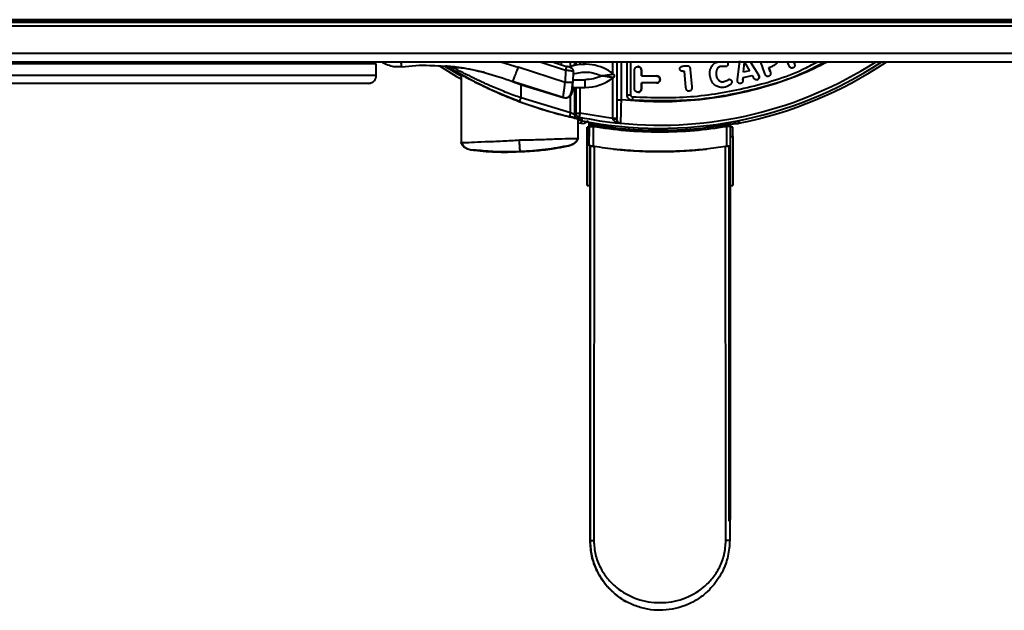
# Model space of a CAD drawing. Units: millimetres. Extents: x 143 to 1557, y 137 to 1301.
# Drawn here: x 526 to 653, y 174 to 250 of the extents above; entities that cross this region are included whole.
import ezdxf

# ---------------------------------------------------------------- set-up
doc = ezdxf.new("R2010")
doc.units = ezdxf.units.MM

msp = doc.modelspace()

# ---------------------------------------------------------------- linework, layer by layer
at = {"linetype": 'Continuous', "lineweight": 40}
for p, q in [((815.06, 249.24), (221.4, 249.24)), ((812.93, 250.09), (223.33, 250.09)), ((812.93, 249.74), (223.33, 249.74)), ((811.65, 249.84), (248.3, 249.84)), ((815.06, 245.74), (221.4, 245.74)), ((814.63, 244.64), (221.83, 244.64)), ((571.7, 242.89), (571.7, 244.39)), ((574.56, 244), (574.56, 244)), ((587.9, 244.64), (590, 243.96)), ((596.06, 242.01), (590, 243.96)), ((592.98, 244.64), (596.09, 243.58)), ((594.55, 244.64), (596.22, 244.07)), ((595.61, 244.39), (595.61, 244.64)), ((596.32, 244.05), (596.22, 244.06)), ((596.77, 244.04), (596.77, 244.64)), ((597.27, 244.64), (597.27, 244.16)), ((597.47, 244.2), (597.47, 244.64)), ((597.97, 244.64), (597.97, 244.32)), ((598.59, 244.36), (598.59, 244.36)), ((602.23, 243.12), (602.23, 244.64)), ((602.73, 244.64), (602.73, 237.35)), ((602.77, 239.76), (602.77, 244.64)), ((603.27, 244.64), (603.27, 239.76)), ((604.05, 240.42), (604.05, 244.64)), ((604.5, 244.64), (604.5, 240.42)), ((611.35, 244.13), (611.72, 244.16)), ((612.06, 244.07), (612.06, 244.07)), ((616.51, 244.07), (616.14, 244.06)), ((616.33, 244.08), (616.33, 244.08)), ((618.28, 242.36), (618.59, 244.8)), ((619.08, 243.34), (619.2, 244.61)), ((619.08, 243.34), (619.2, 244.61)), ((619.2, 244.61), (619.2, 244.61)), ((619.2, 244.61), (619.84, 243.52)), ((619.96, 244.64), (621, 243)), ((619.96, 244.64), (621, 243)), ((621.8, 243.18), (621.29, 244.64)), ((622.1, 244.59), (622.08, 244.64)), ((622.1, 244.59), (622.08, 244.64)), ((622.25, 244.64), (622.1, 244.59)), ((622.1, 244.59), (622.1, 244.59)), ((622.32, 243.95), (622.79, 244.11)), ((622.32, 243.95), (622.5, 243.42)), ((622.5, 243.42), (622.32, 243.95)), ((622.32, 243.95), (622.32, 243.95)), ((622.79, 244.11), (622.79, 244.11)), ((624.91, 244.24), (624.7, 244.75)), ((625.6, 244.52), (625.55, 244.64)), ((625.6, 244.52), (625.6, 244.52)), ((582.63, 243.02), (582.63, 234.28)), ((596.09, 243.58), (596.06, 242.01)), ((597.09, 243.45), (597.02, 243.46)), ((597.09, 243.45), (597.06, 242.01)), ((597.07, 243.45), (597.07, 243.59)), ((602.23, 237.35), (602.23, 242.59)), ((605, 241.19), (605, 243.59)), ((605.9, 243.59), (605.9, 242.84)), ((605.9, 243.59), (605.9, 243.59)), ((605.9, 242.84), (605.9, 243.59)), ((605.9, 242.84), (607.85, 242.84)), ((605.9, 242.84), (605.9, 242.84)), ((607.85, 242.84), (607.85, 242.84)), ((611.39, 243.44), (611.45, 243.45)), ((611.39, 243.44), (611.39, 243.44)), ((611.64, 241.37), (611.45, 243.45)), ((611.45, 243.45), (611.45, 243.45)), ((612.19, 243.67), (612.38, 241.44)), ((612.19, 243.67), (612.38, 241.44)), ((612.19, 243.67), (612.19, 243.67)), ((615.55, 242.92), (615.55, 242.92)), ((615.62, 243.68), (615.62, 243.68)), ((619.03, 242.63), (618.99, 242.28)), ((618.99, 242.28), (619.03, 242.63)), ((619.03, 242.63), (620.2, 242.9)), ((619.03, 242.63), (619.03, 242.63)), ((619.84, 243.52), (619.08, 243.34)), ((619.08, 243.34), (619.08, 243.34)), ((620.36, 242.63), (620.2, 242.9)), ((620.2, 242.9), (620.2, 242.9)), ((621, 243), (621.1, 242.78)), ((621, 243), (621, 243)), ((621.1, 242.78), (621, 243)), ((621.1, 242.78), (621.1, 242.78)), ((622.32, 242.8), (622.32, 242.8)), ((622.5, 243.42), (622.5, 243.42)), ((563.68, 241.89), (563.68, 241.88)), ((595.81, 240.05), (589.26, 242.13)), ((589.26, 242.13), (589.26, 242.13)), ((589.26, 242.13), (590.43, 241.69)), ((590.38, 240.01), (590.38, 241.68)), ((590.43, 241.69), (595.81, 240.05)), ((597.05, 241.36), (598.6, 241.36)), ((597.07, 242.36), (598.6, 242.36)), ((597.27, 241.36), (597.27, 237.88)), ((597.47, 238.04), (597.47, 241.36)), ((597.97, 241.36), (597.97, 238.04)), ((607.85, 241.94), (605.9, 241.94)), ((605.9, 241.94), (605.9, 241.19)), ((605.9, 241.19), (605.9, 241.94)), ((605.9, 241.94), (605.9, 241.94)), ((612.38, 241.44), (612.38, 241.22)), ((612.38, 241.44), (612.38, 241.44)), ((615.9, 242.25), (615.9, 242.25)), ((616.54, 242.11), (616.92, 242.27)), ((616.65, 241.39), (616.65, 241.39)), ((617.33, 241.7), (617.33, 241.7)), ((617.42, 242.35), (617.42, 242.35)), ((617.55, 242.14), (617.55, 242.14)), ((618.29, 242.15), (618.28, 242.36)), ((618.99, 242.28), (618.99, 242.28)), ((620.82, 242.36), (620.82, 242.36)), ((621.05, 242.51), (621.05, 242.51)), ((596.77, 238.1), (590.38, 240.01)), ((595.81, 240.05), (595.81, 240.05)), ((596.05, 240.02), (596.05, 240.02)), ((596.77, 238.1), (596.77, 240.33)), ((604.05, 240.42), (604.5, 240.42)), ((605.9, 241.19), (605.9, 241.19)), ((597.47, 238.04), (597.27, 237.88)), ((597.47, 238.04), (597.97, 238.04)), ((597.87, 237.55), (597.67, 237.39)), ((602.23, 237.35), (597.97, 238.04)), ((597.73, 234.81), (597.73, 237.32)), ((597.73, 236.82), (598.08, 236.75)), ((598.23, 237.2), (598.32, 237.18)), ((598.88, 236.24), (598.88, 235.04)), ((598.88, 235.04), (598.88, 236.24)), ((599.18, 236.24), (598.88, 236.24)), ((599.18, 236.24), (599.18, 236.9)), ((599.18, 236.69), (599.18, 236.9)), ((599.18, 236.69), (599.18, 236.69)), ((599.18, 236.37), (599.18, 236.44)), ((599.18, 233.85), (599.18, 236.37)), ((599.18, 236.24), (599.18, 235.04)), ((599.41, 236.56), (599.41, 236.64)), ((599.69, 236.3), (599.69, 233.77)), ((602.18, 236.24), (602.18, 236.19)), ((602.23, 237.3), (602.23, 237.35)), ((602.73, 237.25), (602.73, 237.35)), ((602.73, 237.25), (602.73, 237.25)), ((603.18, 236.75), (603.16, 236.74)), ((614.38, 236.18), (614.38, 236.44)), ((614.38, 236.19), (614.38, 236.24)), ((616.87, 236.3), (616.87, 233.77)), ((617.14, 236.56), (617.14, 236.64)), ((617.34, 236.36), (617.37, 236.41)), ((617.37, 236.41), (617.37, 236.49)), ((617.38, 236.37), (617.38, 236.44)), ((617.38, 233.85), (617.38, 236.37)), ((617.68, 236.24), (617.38, 236.24)), ((617.68, 235.04), (617.68, 236.24)), ((598.88, 235.54), (598.88, 233.65)), ((598.88, 233.23), (598.88, 235.54)), ((598.88, 235.54), (598.88, 235.54)), ((598.88, 235.53), (598.88, 233.23)), ((598.88, 235.52), (598.88, 235.53)), ((598.88, 235.53), (598.88, 235.53)), ((598.88, 235.52), (598.88, 233.9)), ((598.88, 233.01), (598.88, 235.52)), ((598.88, 235.52), (598.88, 235.52)), ((598.88, 235.51), (598.88, 234.01)), ((598.88, 235.5), (598.88, 235.51)), ((598.88, 235.51), (598.88, 235.51)), ((598.88, 235.04), (598.88, 235.5)), ((598.88, 228.73), (598.88, 235.04)), ((598.88, 235.04), (599.18, 235.04)), ((598.88, 235.04), (598.88, 228.74)), ((607.68, 235.83), (607.68, 236.08)), ((607.68, 236.08), (608.88, 236.08)), ((607.68, 235.83), (607.68, 235.88)), ((607.68, 235.83), (607.68, 235.83)), ((608.88, 235.88), (608.88, 235.83)), ((608.88, 235.83), (608.88, 235.83)), ((617.38, 235.04), (617.68, 235.04)), ((617.68, 235.04), (617.68, 228.73)), ((598.88, 234.01), (598.88, 234)), ((598.88, 234), (598.88, 232.25)), ((598.88, 232.25), (598.88, 233.99)), ((598.88, 233.9), (598.88, 233.48)), ((598.88, 233.64), (598.88, 233.9)), ((599.18, 233.85), (599.18, 233.85)), ((599.28, 182.99), (599.28, 233.83)), ((599.28, 233.83), (599.28, 187.46)), ((599.69, 233.77), (599.85, 233.74)), ((599.79, 233.75), (599.76, 182.98)), ((616.79, 182.98), (616.76, 233.75)), ((617.18, 233.82), (617.18, 187.47)), ((617.28, 233.83), (617.28, 182.99)), ((617.38, 187.47), (617.38, 233.85)), ((584.57, 233.28), (583.85, 233.33)), ((590.26, 233.1), (590.26, 233.09)), ((598.88, 233.65), (598.88, 232.28)), ((598.88, 232.28), (598.88, 233.64)), ((598.88, 233.48), (598.88, 231.06)), ((598.88, 231.51), (598.88, 233.01)), ((598.88, 233.01), (598.88, 233.01)), ((598.88, 232.85), (598.88, 232.26)), ((598.88, 231.68), (598.88, 232.85)), ((602.28, 233.42), (604.12, 233.25)), ((612.43, 233.25), (614.28, 233.42)), ((598.88, 230.92), (598.88, 232.28)), ((598.88, 232.28), (598.88, 230.93)), ((598.88, 232.28), (598.88, 232.28)), ((598.88, 232.26), (598.88, 231.68)), ((598.88, 230.5), (598.88, 232.25)), ((598.88, 232.25), (598.88, 230.5)), ((598.88, 232.25), (598.88, 232.25)), ((598.88, 229.02), (598.88, 231.51)), ((598.88, 231.51), (598.88, 231.51)), ((598.88, 229.04), (598.88, 231.34)), ((598.88, 231.34), (598.88, 229.03)), ((598.88, 231.06), (598.88, 230.65)), ((598.88, 230.93), (598.88, 229.04)), ((598.88, 230.65), (598.88, 230.92)), ((598.88, 230.65), (598.88, 229.02)), ((598.88, 230.51), (598.88, 229.01)), ((598.88, 230.5), (598.88, 230.51)), ((598.88, 229.04), (598.88, 229.04)), ((598.88, 229.02), (598.88, 229.02)), ((598.88, 229.01), (598.88, 229)), ((598.88, 228.74), (598.88, 228.73)), ((598.88, 228.73), (599.18, 228.73)), ((617.38, 228.73), (617.68, 228.73)), ((599.28, 185.49), (599.28, 185.52)), ((599.28, 185.52), (599.28, 182.99)), ((599.28, 185.49), (599.28, 185.49)), ((599.28, 182.99), (599.28, 182.99)), ((608.28, 173.99), (608.29, 173.99))]:
    msp.add_line(p, q, dxfattribs=at)
at = {"linetype": 'Continuous', "lineweight": 40, "flags": 128}
for points in [[(579.86, 244.14), (582.06, 242.79), (582.63, 242.47)], [(580.5, 244.14), (582.11, 243.16), (582.63, 242.87)], [(580.53, 244.12), (580.69, 244.02), (582.63, 242.87)], [(598.6, 242.36), (598.6, 242.16), (598.6, 241.97), (598.6, 241.8), (598.6, 241.65), (598.6, 241.52), (598.6, 241.43), (598.6, 241.37), (598.6, 241.36)], [(604.76, 240.15), (604.75, 240.1), (604.75, 240.05), (604.74, 239.99), (604.74, 239.92), (604.73, 239.86), (604.73, 239.8), (604.73, 239.75), (604.72, 239.7)], [(597.97, 238.04), (597.95, 237.95), (597.93, 237.85), (597.91, 237.77), (597.9, 237.7), (597.88, 237.64), (597.87, 237.59), (597.87, 237.56), (597.87, 237.55)], [(598.15, 237.09), (598.14, 237.04), (598.11, 236.92), (598.1, 236.83), (598.08, 236.77), (598.08, 236.75)], [(618.4, 237.09), (618.41, 237.04), (618.44, 236.92), (618.46, 236.83), (618.47, 236.77), (618.47, 236.75)], [(599.28, 187.46), (599.28, 187.07), (599.28, 186.7), (599.28, 186.36), (599.28, 186.07), (599.28, 185.82), (599.28, 185.64), (599.28, 185.53), (599.28, 185.49)], [(617.18, 187.47), (617.18, 187.08), (617.18, 186.71), (617.18, 186.37), (617.18, 186.07), (617.18, 185.82), (617.18, 185.64), (617.18, 185.53), (617.18, 185.49)]]:
    msp.add_lwpolyline(points, dxfattribs=at)
at = {"linetype": 'Continuous', "lineweight": 40}
for centre, radius, start, end in [((598.6, 238.36), 6, 52.1364, 110.0979), ((608.28, 288.09), 52, 258.4461, 303.3088), ((608.28, 288.09), 52, 258.4555, 303.3088), ((608.28, 288.09), 51.59, 264.3305, 302.6238), ((608.28, 288.09), 52.34, 281.2312, 303.883), ((598.6, 247.36), 6, 270, 307.8636), ((596.05, 241.02), 1, 256.1267, 359), ((608.28, 288.09), 51.8, 249.5801, 257.045), ((608.28, 288.09), 51.6, 258.362, 264.3114), ((608.28, 288.09), 52.21, 260.2234, 263.2908), ((608.28, 288.09), 52.21, 276.7092, 279.7766), ((608.28, 288.09), 52.21, 269.3416, 270.6584)]:
    msp.add_arc(centre, radius, start, end, dxfattribs=at)
for points, knots in [([(571.7, 244.39), (571.69, 244.39), (571.66, 244.39), (571.47, 244.39), (571.17, 244.39), (570.65, 244.39), (569.84, 244.39), (568.57, 244.39), (567.01, 244.39), (565.3, 244.39), (563.84, 244.39), (562.74, 244.39), (562.12, 244.39), (561.88, 244.39), (561.76, 244.39), (561.51, 244.39), (561.16, 244.39), (560.72, 244.39), (559.99, 244.39), (558.96, 244.39), (557.44, 244.39), (555.13, 244.39), (551.1, 244.39), (543.91, 244.39), (531.07, 244.39), (515.02, 244.39), (500.13, 244.39), (490.75, 244.39), (486.07, 244.39), (483.9, 244.39), (482.9, 244.39), (482.44, 244.39), (482.04, 244.39), (481.59, 244.39), (481.47, 244.39), (481.07, 244.39), (480.42, 244.39), (479.38, 244.39), (477.89, 244.39), (476.15, 244.39), (474.59, 244.39), (473.47, 244.39), (472.84, 244.39), (472.41, 244.39), (472.06, 244.39), (471.72, 244.39), (471.53, 244.39), (471.61, 244.39), (471.7, 244.39)], [0, 0, 0, 0, 0.003727, 0.007675, 0.011729, 0.015755, 0.023255, 0.03073, 0.046196, 0.062143, 0.078252, 0.09418, 0.10961, 0.117062, 0.120759, 0.124673, 0.128718, 0.132759, 0.136666, 0.146507, 0.156516, 0.172246, 0.200334, 0.250492, 0.34006, 0.500002, 0.625079, 0.687617, 0.718887, 0.734443, 0.738244, 0.742235, 0.746295, 0.750288, 0.760211, 0.77034, 0.780759, 0.796729, 0.812836, 0.828739, 0.844122, 0.851539, 0.855293, 0.859257, 0.863315, 0.86733, 0.874923, 1, 1, 1, 1]), ([(574.99, 244.03), (574.73, 244.01), (574.18, 243.98), (573.38, 244.16), (572.77, 244.38), (572.48, 244.59), (572.42, 244.64)], [0, 0, 0, 0, 0.2976248, 0.6020375, 0.9132372, 1, 1, 1, 1]), ([(574.99, 244.03), (574.99, 244.06), (574.98, 244.11), (574.94, 244.48), (574.92, 244.64)], [0, 0, 0, 0, 0.5487533, 1, 1, 1, 1]), ([(574.99, 244.03), (576.19, 244.15), (577.47, 244.29), (578.74, 244.2), (578.82, 244.19)], [0, 0, 0, 0, 0.94054, 1, 1, 1, 1]), ([(578.82, 244.19), (579.95, 244.14), (582.3, 244.03), (585.81, 243.34), (588.11, 242.54), (589.26, 242.13)], [0, 0, 0, 0, 0.317312, 0.657742, 1, 1, 1, 1]), ([(585.72, 243.27), (585.17, 243.41), (584.07, 243.67), (582.65, 243.9), (581.46, 244.05), (580.93, 244.09), (580.66, 244.12)], [0, 0, 0, 0, 0.249366, 0.499181, 0.749413, 1, 1, 1, 1]), ([(580.93, 244.09), (580.94, 244.07), (580.98, 243.99), (581.05, 243.93), (581.11, 243.89)], [0, 0, 0, 0, 0.184687, 1, 1, 1, 1]), ([(590.2, 239.54), (589.04, 240), (586.72, 240.92), (584.25, 242.16), (582.71, 243), (581.82, 243.5), (581.23, 243.84), (581.15, 243.87), (581.11, 243.89)], [0, 0, 0, 0, 0.250224, 0.500306, 0.625598, 0.75064, 0.8754, 1, 1, 1, 1]), ([(590.38, 240.01), (589.77, 240.23), (588.55, 240.68), (587.18, 241.24), (586.29, 241.63), (585.75, 241.87), (585.22, 242.11), (584.69, 242.36), (584.21, 242.59), (583.69, 242.85), (583.14, 243.12), (582.56, 243.42), (582.07, 243.68), (581.64, 243.91), (581.47, 244), (581.39, 244.05)], [0, 0, 0, 0, 0.154213, 0.308447, 0.361872, 0.40544, 0.462993, 0.519297, 0.570878, 0.617741, 0.698417, 0.772743, 0.85258, 0.928103, 1, 1, 1, 1]), ([(590, 243.96), (589.89, 243.69), (589.68, 243.15), (589.44, 242.55), (589.29, 242.19), (589.27, 242.15), (589.26, 242.13)], [0, 0, 0, 0, 0.279627, 0.559254, 0.779626, 1, 1, 1, 1]), ([(596.22, 244.07), (596.22, 244.06), (596.21, 244.04), (596.18, 243.91), (596.14, 243.75), (596.11, 243.64), (596.09, 243.58)], [0, 0, 0, 0, 0.279597, 0.559229, 0.779614, 1, 1, 1, 1]), ([(596.71, 243.95), (596.7, 243.95), (596.69, 243.95), (596.57, 243.98), (596.41, 244.02), (596.28, 244.06), (596.22, 244.07)], [0, 0, 0, 0, 0.248963, 0.498619, 0.749065, 1, 1, 1, 1]), ([(598.59, 244.31), (598.4, 244.32), (597.7, 244.37), (597.02, 244.15), (596.54, 243.99)], [0, 0, 0, 0, 0.276733, 1, 1, 1, 1]), ([(629.88, 244.64), (629.04, 244.21), (626.7, 243.02), (622.64, 241.6), (617.8, 240.35), (612.93, 239.65), (608.06, 239.4), (604.87, 239.64), (603.27, 239.76)], [0, 0, 0, 0, 0.103398, 0.287262, 0.468547, 0.649814, 0.824903, 1, 1, 1, 1]), ([(629.55, 244.64), (628.65, 244.16), (625.53, 242.5), (619.7, 240.79), (612.26, 239.48), (607.24, 239.63), (604.72, 239.7)], [0, 0, 0, 0, 0.119543, 0.413024, 0.70651, 1, 1, 1, 1]), ([(604.76, 240.15), (607.25, 240.07), (612.22, 239.92), (619.59, 241.24), (625.1, 242.81), (627.93, 244.31), (628.57, 244.64)], [0, 0, 0, 0, 0.304088, 0.60817, 0.912249, 1, 1, 1, 1]), ([(605.9, 243.59), (605.89, 243.65), (605.88, 243.77), (605.78, 243.92), (605.63, 244.01), (605.51, 244.06), (605.45, 244.04), (605.45, 244.04)], [0, 0, 0, 0, 0.249838, 0.499677, 0.749515, 0.999354, 1, 1, 1, 1]), ([(610.86, 243.74), (610.86, 243.77), (610.86, 243.83), (610.88, 243.91), (610.93, 243.99), (611.02, 244.05), (611.17, 244.1), (611.29, 244.12), (611.35, 244.13)], [0, 0, 0, 0, 0.130518, 0.248196, 0.366021, 0.496625, 0.716117, 1, 1, 1, 1]), ([(611.72, 244.16), (611.79, 244.16), (611.88, 244.16), (612, 244.12), (612.04, 244.08), (612.06, 244.07)], [0, 0, 0, 0, 0.551183, 0.781958, 1, 1, 1, 1]), ([(612.06, 244.07), (612.07, 244.04), (612.11, 244), (612.16, 243.86), (612.18, 243.75), (612.19, 243.67)], [0, 0, 0, 0, 0.195846, 0.423209, 1, 1, 1, 1]), ([(614.75, 242.78), (614.72, 243.01), (614.69, 243.36), (614.8, 243.8), (614.91, 243.99), (614.96, 244.09)], [0, 0, 0, 0, 0.5173685, 0.7584904, 1, 1, 1, 1]), ([(614.96, 244.09), (615.02, 244.17), (615.15, 244.34), (615.37, 244.55), (615.56, 244.61), (615.65, 244.64)], [0, 0, 0, 0, 0.3558048, 0.7008278, 1, 1, 1, 1]), ([(616.14, 244.06), (616.09, 244.05), (615.98, 244.02), (615.83, 243.94), (615.71, 243.83), (615.65, 243.73), (615.62, 243.68)], [0, 0, 0, 0, 0.258748, 0.500024, 0.742563, 1, 1, 1, 1]), ([(616.14, 244.06), (616.08, 244.05), (615.97, 244.02), (615.83, 243.94), (615.71, 243.83), (615.65, 243.73), (615.62, 243.68)], [0, 0, 0, 0, 0.263395, 0.506085, 0.7468348, 1, 1, 1, 1]), ([(616.81, 244.06), (616.77, 244.06), (616.67, 244.06), (616.58, 244.07), (616.51, 244.07)], [0, 0, 0, 0, 0.364527, 1, 1, 1, 1]), ([(617.01, 244.21), (616.98, 244.17), (616.94, 244.12), (616.87, 244.08), (616.83, 244.07), (616.81, 244.06)], [0, 0, 0, 0, 0.50944, 0.751845, 1, 1, 1, 1]), ([(617.01, 244.21), (616.98, 244.17), (616.94, 244.12), (616.87, 244.08), (616.83, 244.07), (616.81, 244.06)], [0, 0, 0, 0, 0.509519, 0.75191, 1, 1, 1, 1]), ([(616.94, 244.64), (616.96, 244.61), (617.02, 244.56), (617.04, 244.49), (617.06, 244.45)], [0, 0, 0, 0, 0.491234, 1, 1, 1, 1]), ([(617.06, 244.45), (617.06, 244.41), (617.07, 244.32), (617.03, 244.24), (617.01, 244.21)], [0, 0, 0, 0, 0.496323, 1, 1, 1, 1]), ([(617.06, 244.45), (617.06, 244.41), (617.07, 244.32), (617.03, 244.24), (617.01, 244.21)], [0, 0, 0, 0, 0.496287, 1, 1, 1, 1]), ([(623.48, 244.66), (623.44, 244.6), (623.37, 244.47), (623.14, 244.26), (622.93, 244.17), (622.79, 244.11)], [0, 0, 0, 0, 0.247157, 0.500093, 1, 1, 1, 1]), ([(625.45, 243.89), (625.42, 243.88), (625.36, 243.86), (625.27, 243.86), (625.18, 243.88), (625.09, 243.94), (624.99, 244.06), (624.94, 244.18), (624.91, 244.24)], [0, 0, 0, 0, 0.131958, 0.249223, 0.369169, 0.498076, 0.716599, 1, 1, 1, 1]), ([(625.6, 244.52), (625.62, 244.45), (625.66, 244.34), (625.68, 244.18), (625.65, 244.07), (625.61, 243.99), (625.54, 243.93), (625.48, 243.9), (625.45, 243.89)], [0, 0, 0, 0, 0.281854, 0.503543, 0.624963, 0.7414, 0.863339, 1, 1, 1, 1]), ([(571.7, 242.89), (571.7, 242.89), (571.7, 242.89), (571.7, 242.89), (571.7, 242.89), (571.7, 242.89), (571.7, 242.89), (571.7, 242.89), (571.7, 242.89), (571.7, 242.89), (571.69, 242.89), (571.68, 242.89), (571.62, 242.89), (571.48, 242.89), (571.2, 242.89), (570.82, 242.89), (570.29, 242.89), (569.65, 242.89), (568.99, 242.89), (568.41, 242.89), (566.92, 242.89), (564.71, 242.89), (562.91, 242.89), (562.16, 242.89), (561.92, 242.89), (561.83, 242.89), (561.75, 242.89), (561.52, 242.89), (561.19, 242.89), (560.78, 242.89), (560.2, 242.89), (559.52, 242.89), (558.81, 242.89), (558.17, 242.89), (557.07, 242.89), (554.99, 242.89), (550.97, 242.89), (543.81, 242.89), (531.01, 242.89), (515.13, 242.89), (500.46, 242.89), (491.31, 242.89), (486.74, 242.89), (484.67, 242.89), (483.77, 242.89), (483.32, 242.89), (482.81, 242.89), (482.33, 242.89), (481.98, 242.89), (481.71, 242.89), (481.54, 242.89), (481.44, 242.89), (481.24, 242.89), (481, 242.89), (480.71, 242.89), (479.94, 242.89), (478.23, 242.89), (475.99, 242.89), (474.58, 242.89), (474.15, 242.89), (473.69, 242.89), (473.19, 242.89), (472.72, 242.89), (472.32, 242.89), (472, 242.89), (471.73, 242.89), (471.7, 242.89), (471.7, 242.89), (471.7, 242.89)], [0, 0, 0, 0, 0.000013, 0.000024, 0.000042, 0.000075, 0.000134, 0.00024, 0.000429, 0.000766, 0.001367, 0.002441, 0.004358, 0.008707, 0.013056, 0.017404, 0.021753, 0.028921, 0.03437, 0.039818, 0.045267, 0.076806, 0.108344, 0.124176, 0.1321, 0.134081, 0.137957, 0.142305, 0.146655, 0.151002, 0.155351, 0.163052, 0.168755, 0.174457, 0.180159, 0.19808, 0.230083, 0.287229, 0.389277, 0.571506, 0.711011, 0.780763, 0.815639, 0.833078, 0.835984, 0.839438, 0.845224, 0.849573, 0.853922, 0.85827, 0.862619, 0.869296, 0.875636, 0.881975, 0.888315, 0.894655, 0.926193, 0.957731, 0.961694, 0.965657, 0.96962, 0.974496, 0.978844, 0.983193, 0.987541, 0.99189, 0.999133, 1, 1, 1, 1]), ([(570.7, 241.89), (570.84, 241.9), (571.14, 241.94), (571.47, 242.21), (571.66, 242.54), (571.69, 242.77), (571.7, 242.89)], [0, 0, 0, 0, 0.279995, 0.558217, 0.780004, 1, 1, 1, 1]), ([(582.63, 242.97), (582.54, 243.02), (582.27, 243.18), (582.25, 243.21), (582.23, 243.22)], [0, 0, 0, 0, 0.327114, 1, 1, 1, 1]), ([(582.23, 243.22), (582.24, 243.22), (582.25, 243.22), (582.46, 243.11), (582.5, 243.09)], [0, 0, 0, 0, 0.817859, 1, 1, 1, 1]), ([(582.5, 243.09), (582.61, 243.03), (583.01, 242.81), (584.53, 242), (587.08, 240.78), (590.09, 239.54), (593.19, 238.49), (595.5, 237.85), (596.91, 237.51), (597.7, 237.33), (598.16, 237.22), (598.21, 237.21), (598.23, 237.2)], [0, 0, 0, 0, 0.054606, 0.194383, 0.334261, 0.474164, 0.614066, 0.753953, 0.824255, 0.894559, 0.96486, 1, 1, 1, 1]), ([(597.02, 243.46), (596.99, 243.46), (596.93, 243.47), (596.78, 243.49), (596.57, 243.51), (596.33, 243.55), (596.17, 243.57), (596.09, 243.58)], [0, 0, 0, 0, 0.167767, 0.340593, 0.613991, 0.79305, 1, 1, 1, 1]), ([(600.78, 242.86), (600.94, 242.88), (601.27, 242.93), (601.68, 243), (601.97, 243.04), (602.14, 243.07), (602.26, 243.09), (602.27, 243.09), (602.28, 243.09)], [0, 0, 0, 0, 0.24828, 0.50172, 0.639356, 0.766223, 0.885035, 1, 1, 1, 1]), ([(602.28, 242.62), (602.27, 242.62), (602.26, 242.62), (602.14, 242.64), (601.97, 242.67), (601.68, 242.71), (601.27, 242.78), (600.94, 242.83), (600.78, 242.86)], [0, 0, 0, 0, 0.114957, 0.233767, 0.360636, 0.498279, 0.751719, 1, 1, 1, 1]), ([(611.39, 243.44), (611.32, 243.44), (611.21, 243.43), (611.06, 243.46), (610.97, 243.51), (610.91, 243.57), (610.87, 243.65), (610.86, 243.71), (610.86, 243.74)], [0, 0, 0, 0, 0.278507, 0.503676, 0.629391, 0.747186, 0.867452, 1, 1, 1, 1]), ([(615.42, 241.64), (615.34, 241.7), (615.17, 241.84), (614.9, 242.21), (614.81, 242.55), (614.75, 242.78)], [0, 0, 0, 0, 0.236192, 0.475635, 1, 1, 1, 1]), ([(615.62, 243.68), (615.58, 243.57), (615.49, 243.32), (615.53, 243.06), (615.55, 242.92)], [0, 0, 0, 0, 0.462923, 1, 1, 1, 1]), ([(615.62, 243.68), (615.58, 243.57), (615.49, 243.32), (615.53, 243.06), (615.55, 242.92)], [0, 0, 0, 0, 0.46255, 1, 1, 1, 1]), ([(615.55, 242.92), (615.58, 242.78), (615.64, 242.53), (615.82, 242.34), (615.9, 242.25)], [0, 0, 0, 0, 0.535813, 1, 1, 1, 1]), ([(615.55, 242.92), (615.58, 242.78), (615.64, 242.53), (615.82, 242.34), (615.9, 242.25)], [0, 0, 0, 0, 0.5361664, 1, 1, 1, 1]), ([(620.82, 242.36), (620.77, 242.35), (620.7, 242.34), (620.6, 242.37), (620.53, 242.42), (620.44, 242.5), (620.39, 242.58), (620.36, 242.63)], [0, 0, 0, 0, 0.254378, 0.375236, 0.498841, 0.722381, 1, 1, 1, 1]), ([(621.1, 242.78), (621.1, 242.74), (621.11, 242.67), (621.09, 242.57), (621.07, 242.53), (621.05, 242.51)], [0, 0, 0, 0, 0.5103655, 0.752587, 1, 1, 1, 1]), ([(621.05, 242.51), (621.07, 242.53), (621.09, 242.57), (621.11, 242.67), (621.1, 242.74), (621.1, 242.78)], [0, 0, 0, 0, 0.247332, 0.489533, 1, 1, 1, 1]), ([(622.32, 242.8), (622.29, 242.79), (622.23, 242.78), (622.14, 242.78), (622.05, 242.8), (621.96, 242.87), (621.87, 243), (621.82, 243.11), (621.8, 243.18)], [0, 0, 0, 0, 0.1319885, 0.2492218, 0.3691726, 0.4980723, 0.7165447, 1, 1, 1, 1]), ([(622.5, 243.42), (622.52, 243.36), (622.56, 243.24), (622.56, 243.08), (622.53, 242.97), (622.48, 242.9), (622.41, 242.84), (622.35, 242.82), (622.32, 242.8)], [0, 0, 0, 0, 0.2817606, 0.5035564, 0.6250114, 0.7414594, 0.8633803, 1, 1, 1, 1]), ([(570.7, 241.89), (570.7, 241.89), (570.7, 241.89), (570.7, 241.89), (570.7, 241.89), (570.7, 241.89), (570.7, 241.89), (570.7, 241.89), (570.7, 241.89), (570.7, 241.89), (570.69, 241.89), (570.69, 241.89), (570.66, 241.89), (570.59, 241.89), (570.45, 241.89), (570.26, 241.89), (570.04, 241.89), (569.72, 241.89), (568.84, 241.89), (567.43, 241.89), (565.69, 241.89), (564.14, 241.89), (562.83, 241.89), (561.8, 241.89), (561.25, 241.89), (560.93, 241.89), (560.89, 241.89), (560.69, 241.89), (560.53, 241.89), (560.33, 241.89), (560.02, 241.89), (559.44, 241.89), (558.3, 241.89), (556.01, 241.89), (551.44, 241.89), (537.05, 241.89), (518.31, 241.89), (499.69, 241.89), (490.42, 241.89), (486.35, 241.89), (484.57, 241.89), (483.72, 241.89), (483.24, 241.89), (482.93, 241.89), (482.75, 241.89), (482.62, 241.89), (482.46, 241.89), (482.34, 241.89), (481.91, 241.89), (481.25, 241.89), (480.16, 241.89), (478.42, 241.89), (476.42, 241.89), (474.66, 241.89), (473.79, 241.89), (473.3, 241.89), (473.01, 241.89), (472.85, 241.89), (472.64, 241.89), (473.13, 241.89), (472.91, 241.89), (472.7, 241.89)], [0, 0, 0, 0, 0.000006, 0.000011, 0.000019, 0.000034, 0.00006, 0.000108, 0.000192, 0.000343, 0.000613, 0.001094, 0.001954, 0.003903, 0.005852, 0.007801, 0.00975, 0.011701, 0.015609, 0.031222, 0.046833, 0.062446, 0.078057, 0.09367, 0.108971, 0.114988, 0.121001, 0.12295, 0.1249, 0.126848, 0.128798, 0.132696, 0.140512, 0.156145, 0.187411, 0.249942, 0.500067, 0.63576, 0.695465, 0.721736, 0.733294, 0.737835, 0.742338, 0.744288, 0.746237, 0.748186, 0.750135, 0.759935, 0.767637, 0.78138, 0.796992, 0.812604, 0.839851, 0.851879, 0.856607, 0.861308, 0.863258, 0.865207, 0.867156, 0.874937, 1, 1, 1, 1]), ([(595.81, 240.05), (595.81, 240.08), (595.82, 240.14), (595.88, 240.6), (595.96, 241.25), (596.03, 241.76), (596.06, 242.01)], [0, 0, 0, 0, 0.252548, 0.503599, 0.752561, 1, 1, 1, 1]), ([(596.2, 240.03), (596.26, 240.05), (596.39, 240.07), (596.61, 240.21), (596.77, 240.46), (596.89, 240.83), (596.96, 241.19), (597.01, 241.6), (597.03, 241.87), (597.05, 242.01)], [0, 0, 0, 0, 0.081483, 0.177892, 0.415451, 0.552912, 0.697993, 0.847698, 1, 1, 1, 1]), ([(597.05, 241), (597.05, 241.01), (597.05, 241.01), (597.05, 241.1), (597.05, 241.28), (597.06, 241.62), (597.06, 241.88), (597.06, 242.01)], [0, 0, 0, 0, 0.125761, 0.251262, 0.501078, 0.75065, 1, 1, 1, 1]), ([(612.06, 240.88), (612.02, 240.88), (611.96, 240.88), (611.87, 240.9), (611.79, 240.95), (611.72, 241.04), (611.66, 241.18), (611.64, 241.31), (611.64, 241.37)], [0, 0, 0, 0, 0.13223, 0.249297, 0.369261, 0.498151, 0.717507, 1, 1, 1, 1]), ([(612.38, 241.44), (612.39, 241.37), (612.39, 241.25), (612.36, 241.09), (612.31, 241), (612.24, 240.94), (612.15, 240.9), (612.09, 240.89), (612.06, 240.88)], [0, 0, 0, 0, 0.282946, 0.503333, 0.623646, 0.739808, 0.862254, 1, 1, 1, 1]), ([(616.65, 241.39), (616.43, 241.37), (616.1, 241.34), (615.68, 241.47), (615.51, 241.58), (615.42, 241.64)], [0, 0, 0, 0, 0.513493, 0.754704, 1, 1, 1, 1]), ([(615.9, 242.25), (615.95, 242.22), (616.04, 242.15), (616.2, 242.1), (616.37, 242.08), (616.49, 242.1), (616.54, 242.11)], [0, 0, 0, 0, 0.254175, 0.499973, 0.739092, 1, 1, 1, 1]), ([(615.9, 242.25), (615.95, 242.22), (616.04, 242.15), (616.2, 242.1), (616.31, 242.08), (616.37, 242.09), (616.37, 242.09)], [0, 0, 0, 0, 0.338366, 0.661755, 0.995794, 1, 1, 1, 1]), ([(617.33, 241.7), (617.24, 241.63), (617.03, 241.48), (616.78, 241.42), (616.65, 241.39)], [0, 0, 0, 0, 0.468499, 1, 1, 1, 1]), ([(616.92, 242.27), (616.98, 242.3), (617.06, 242.36), (617.16, 242.39), (617.19, 242.4)], [0, 0, 0, 0, 0.639575, 1, 1, 1, 1]), ([(617.19, 242.4), (617.21, 242.41), (617.25, 242.41), (617.33, 242.4), (617.38, 242.37), (617.42, 242.35)], [0, 0, 0, 0, 0.239888, 0.479382, 1, 1, 1, 1]), ([(617.55, 242.14), (617.55, 242.1), (617.56, 242.03), (617.52, 241.91), (617.44, 241.8), (617.37, 241.73), (617.33, 241.7)], [0, 0, 0, 0, 0.217896, 0.444263, 0.70002, 1, 1, 1, 1]), ([(617.55, 242.14), (617.55, 242.1), (617.56, 242.03), (617.52, 241.91), (617.44, 241.8), (617.37, 241.73), (617.33, 241.7)], [0, 0, 0, 0, 0.217565, 0.443822, 0.699701, 1, 1, 1, 1]), ([(617.42, 242.35), (617.45, 242.32), (617.51, 242.26), (617.54, 242.18), (617.55, 242.14)], [0, 0, 0, 0, 0.507309, 1, 1, 1, 1]), ([(617.42, 242.35), (617.45, 242.32), (617.51, 242.26), (617.54, 242.18), (617.55, 242.14)], [0, 0, 0, 0, 0.507364, 1, 1, 1, 1]), ([(618.45, 241.92), (618.43, 241.93), (618.39, 241.96), (618.33, 242.03), (618.31, 242.1), (618.29, 242.15)], [0, 0, 0, 0, 0.246649, 0.48934, 1, 1, 1, 1]), ([(618.72, 241.88), (618.67, 241.87), (618.6, 241.86), (618.51, 241.88), (618.47, 241.91), (618.45, 241.92)], [0, 0, 0, 0, 0.510775, 0.753138, 1, 1, 1, 1]), ([(618.99, 242.28), (618.98, 242.24), (618.97, 242.15), (618.93, 242.04), (618.88, 241.97), (618.84, 241.93), (618.78, 241.89), (618.74, 241.88), (618.72, 241.88)], [0, 0, 0, 0, 0.269411, 0.501111, 0.631307, 0.754129, 0.875103, 1, 1, 1, 1]), ([(621.05, 242.51), (621.02, 242.48), (620.96, 242.4), (620.87, 242.38), (620.82, 242.36)], [0, 0, 0, 0, 0.482584, 1, 1, 1, 1]), ([(620.82, 242.36), (620.87, 242.38), (620.96, 242.4), (621.02, 242.48), (621.05, 242.51)], [0, 0, 0, 0, 0.517567, 1, 1, 1, 1]), ([(604.72, 239.7), (604.63, 239.72), (604.45, 239.75), (604.23, 239.92), (604.08, 240.15), (604.06, 240.33), (604.05, 240.42)], [0, 0, 0, 0, 0.250346, 0.50003, 0.749685, 1, 1, 1, 1]), ([(604.5, 240.42), (604.5, 240.39), (604.51, 240.32), (604.57, 240.23), (604.65, 240.16), (604.72, 240.15), (604.76, 240.15)], [0, 0, 0, 0, 0.250722, 0.49989, 0.747654, 1, 1, 1, 1]), ([(605.45, 240.74), (605.51, 240.75), (605.63, 240.76), (605.78, 240.87), (605.88, 241.02), (605.89, 241.13), (605.9, 241.19)], [0, 0, 0, 0, 0.249515, 0.499676, 0.749838, 1, 1, 1, 1]), ([(602.73, 237.25), (602.73, 237.29), (602.75, 237.37), (602.76, 237.95), (602.77, 238.78), (602.77, 239.43), (602.77, 239.76)], [0, 0, 0, 0, 0.249884, 0.499812, 0.749856, 1, 1, 1, 1]), ([(603.27, 239.76), (603.27, 239.54), (603.26, 239.12), (603.24, 238.37), (603.22, 237.57), (603.2, 236.89), (603.19, 236.8), (603.18, 236.75)], [0, 0, 0, 0, 0.140081, 0.270374, 0.500656, 0.752711, 1, 1, 1, 1]), ([(597.67, 237.39), (597.67, 237.4), (597.66, 237.4), (597.57, 237.41), (597.38, 237.45), (597.05, 237.52), (596.79, 237.58), (596.66, 237.61)], [0, 0, 0, 0, 0.126322, 0.252491, 0.502828, 0.751919, 1, 1, 1, 1]), ([(597.27, 237.88), (597.27, 237.88), (597.27, 237.89), (597.24, 237.9), (597.19, 237.92), (597.11, 237.95), (596.97, 238.01), (596.84, 238.06), (596.77, 238.1)], [0, 0, 0, 0, 0.1184721, 0.2398099, 0.3647572, 0.4939955, 0.7163804, 1, 1, 1, 1]), ([(597.27, 237.88), (597.28, 237.82), (597.3, 237.69), (597.4, 237.54), (597.53, 237.44), (597.62, 237.41), (597.67, 237.39)], [0, 0, 0, 0, 0.279707, 0.559429, 0.779714, 1, 1, 1, 1]), ([(597.87, 237.55), (597.83, 237.56), (597.77, 237.58), (597.67, 237.64), (597.57, 237.73), (597.48, 237.87), (597.47, 237.98), (597.47, 238.04)], [0, 0, 0, 0, 0.161271, 0.298571, 0.500635, 0.750081, 1, 1, 1, 1]), ([(598.32, 237.18), (598.29, 237.18), (598.24, 237.18), (597.89, 237.24), (597.73, 237.27)], [0, 0, 0, 0, 0.536881, 1, 1, 1, 1]), ([(598.08, 236.77), (598.12, 236.76), (598.28, 236.71), (598.47, 236.72), (598.6, 236.79), (598.61, 236.8)], [0, 0, 0, 0, 0.213734, 0.918136, 1, 1, 1, 1]), ([(598.61, 236.8), (598.72, 236.84), (598.88, 236.91), (598.99, 237.05), (599.03, 237.1)], [0, 0, 0, 0, 0.657186, 1, 1, 1, 1]), ([(599.18, 236.44), (599.18, 236.45), (599.18, 236.46), (599.18, 236.56), (599.18, 236.69), (599.18, 236.8), (599.18, 236.85)], [0, 0, 0, 0, 0.251002, 0.501468, 0.750994, 1, 1, 1, 1]), ([(599.41, 236.64), (599.38, 236.64), (599.31, 236.64), (599.23, 236.59), (599.18, 236.52), (599.18, 236.47), (599.18, 236.44)], [0, 0, 0, 0, 0.279508, 0.559076, 0.779537, 1, 1, 1, 1]), ([(599.18, 236.37), (599.18, 236.38), (599.18, 236.41), (599.19, 236.45), (599.22, 236.49), (599.25, 236.52), (599.28, 236.54), (599.32, 236.56), (599.37, 236.57), (599.4, 236.56), (599.41, 236.56)], [0, 0, 0, 0, 0.125015, 0.249994, 0.374983, 0.5, 0.625017, 0.750006, 0.874985, 1, 1, 1, 1]), ([(599.18, 236.37), (599.18, 236.36), (599.19, 236.36), (599.29, 236.35), (599.45, 236.33), (599.6, 236.31), (599.69, 236.3)], [0, 0, 0, 0, 0.224282, 0.465585, 0.724106, 1, 1, 1, 1]), ([(599.41, 236.64), (599.41, 236.64), (599.41, 236.64), (599.41, 236.65), (599.4, 236.67), (599.4, 236.71), (599.39, 236.75), (599.38, 236.8), (599.38, 236.83), (599.38, 236.85)], [0, 0, 0, 0, 0.117641, 0.239051, 0.364698, 0.495001, 0.707167, 0.843575, 1, 1, 1, 1]), ([(599.82, 236.49), (599.76, 236.5), (599.64, 236.52), (599.51, 236.54), (599.43, 236.56), (599.42, 236.56), (599.41, 236.56)], [0, 0, 0, 0, 0.25051, 0.500369, 0.748905, 1, 1, 1, 1]), ([(599.69, 236.3), (599.69, 236.31), (599.69, 236.34), (599.7, 236.38), (599.72, 236.41), (599.73, 236.44), (599.75, 236.47), (599.77, 236.48), (599.8, 236.49), (599.81, 236.49), (599.82, 236.49)], [0, 0, 0, 0, 0.125011, 0.249996, 0.374988, 0.5, 0.625013, 0.750004, 0.874989, 1, 1, 1, 1]), ([(616.87, 236.3), (615.52, 236.1), (612.81, 235.72), (609.77, 235.6), (606.78, 235.6), (603.74, 235.72), (601.04, 236.1), (599.69, 236.3)], [0, 0, 0, 0, 0.249957, 0.499999, 0.5, 0.750045, 1, 1, 1, 1]), ([(616.74, 236.49), (615.4, 236.3), (612.74, 235.92), (608.28, 235.74), (603.81, 235.92), (601.15, 236.3), (599.82, 236.49)], [0, 0, 0, 0, 0.250034, 0.499999, 0.749968, 1, 1, 1, 1]), ([(602.18, 236.24), (602.18, 236.24), (602.18, 236.25), (602.18, 236.28), (602.18, 236.33), (602.18, 236.39), (602.18, 236.42), (602.18, 236.44)], [0, 0, 0, 0, 0.213095, 0.426166, 0.639895, 0.855017, 1, 1, 1, 1]), ([(602.73, 237.25), (602.72, 237.26), (602.7, 237.27), (602.56, 237.29), (602.4, 237.3), (602.29, 237.3), (602.23, 237.3)], [0, 0, 0, 0, 0.279621, 0.559273, 0.779636, 1, 1, 1, 1]), ([(603.16, 236.74), (602.98, 236.78), (602.72, 236.82), (602.43, 236.99), (602.3, 237.13), (602.25, 237.23), (602.24, 237.28), (602.23, 237.3)], [0, 0, 0, 0, 0.477832, 0.724506, 0.880153, 0.943649, 1, 1, 1, 1]), ([(603.18, 236.75), (603.11, 236.77), (602.98, 236.8), (602.83, 236.93), (602.74, 237.09), (602.73, 237.2), (602.73, 237.25)], [0, 0, 0, 0, 0.279657, 0.559336, 0.779668, 1, 1, 1, 1]), ([(602.73, 237.25), (602.73, 237.22), (602.73, 237.16), (602.76, 237.07), (602.81, 236.95), (602.94, 236.8), (603.07, 236.77), (603.16, 236.74)], [0, 0, 0, 0, 0.075065, 0.144798, 0.274617, 0.521082, 1, 1, 1, 1]), ([(614.38, 236.24), (614.38, 236.24), (614.38, 236.25), (614.38, 236.28), (614.38, 236.33), (614.38, 236.39), (614.38, 236.42), (614.38, 236.44)], [0, 0, 0, 0, 0.213095, 0.426166, 0.639895, 0.855017, 1, 1, 1, 1]), ([(617.14, 236.56), (617.14, 236.56), (617.13, 236.56), (617.04, 236.54), (616.91, 236.52), (616.8, 236.5), (616.74, 236.49)], [0, 0, 0, 0, 0.25096, 0.499625, 0.74935, 1, 1, 1, 1]), ([(616.74, 236.49), (616.74, 236.49), (616.76, 236.49), (616.78, 236.48), (616.8, 236.47), (616.82, 236.44), (616.83, 236.41), (616.85, 236.38), (616.86, 236.34), (616.86, 236.31), (616.87, 236.3)], [0, 0, 0, 0, 0.125011, 0.249996, 0.374987, 0.5, 0.625013, 0.750004, 0.874989, 1, 1, 1, 1]), ([(617.34, 236.36), (617.31, 236.36), (617.26, 236.35), (617.1, 236.33), (616.95, 236.31), (616.87, 236.3)], [0, 0, 0, 0, 0.2875198, 0.6321741, 1, 1, 1, 1]), ([(617.18, 236.85), (617.17, 236.83), (617.17, 236.8), (617.16, 236.75), (617.15, 236.71), (617.15, 236.67), (617.14, 236.65), (617.14, 236.64), (617.14, 236.64), (617.14, 236.64)], [0, 0, 0, 0, 0.156404, 0.292805, 0.504994, 0.635285, 0.760927, 0.882343, 1, 1, 1, 1]), ([(617.38, 236.44), (617.37, 236.46), (617.37, 236.49), (617.36, 236.53), (617.34, 236.56), (617.31, 236.6), (617.27, 236.62), (617.23, 236.64), (617.19, 236.64), (617.16, 236.64), (617.14, 236.64)], [0, 0, 0, 0, 0.125015, 0.249994, 0.374983, 0.5, 0.625017, 0.750006, 0.874985, 1, 1, 1, 1]), ([(617.38, 236.37), (617.38, 236.38), (617.37, 236.41), (617.36, 236.45), (617.34, 236.49), (617.31, 236.52), (617.27, 236.54), (617.23, 236.56), (617.19, 236.57), (617.16, 236.56), (617.14, 236.56)], [0, 0, 0, 0, 0.125015, 0.249994, 0.374983, 0.5, 0.625017, 0.750006, 0.874985, 1, 1, 1, 1]), ([(618.47, 236.76), (618.45, 236.76), (618.41, 236.75), (618.12, 236.7), (617.75, 236.64), (617.44, 236.58), (617.29, 236.56)], [0, 0, 0, 0, 0.2914939, 0.5550248, 0.7767587, 1, 1, 1, 1]), ([(617.38, 236.37), (617.38, 236.37), (617.37, 236.36), (617.34, 236.36), (617.34, 236.36)], [0, 0, 0, 0, 0.897436, 1, 1, 1, 1]), ([(617.38, 236.44), (617.38, 236.45), (617.38, 236.46), (617.38, 236.56), (617.38, 236.69), (617.38, 236.8), (617.38, 236.85)], [0, 0, 0, 0, 0.250926, 0.501476, 0.750999, 1, 1, 1, 1]), ([(617.76, 236.88), (617.78, 236.87), (617.86, 236.81), (618.02, 236.76), (618.24, 236.72), (618.39, 236.74), (618.47, 236.75)], [0, 0, 0, 0, 0.0923911, 0.3967105, 0.6581587, 1, 1, 1, 1]), ([(590.26, 233.1), (591.08, 233.13), (592.63, 233.21), (594.46, 233.46), (595.67, 233.68), (596.38, 233.81), (596.98, 233.97), (597.41, 234.27), (597.66, 234.62), (597.74, 234.85), (597.76, 234.93)], [0, 0, 0, 0, 0.302609, 0.576442, 0.673662, 0.780096, 0.840284, 0.900912, 0.969243, 1, 1, 1, 1]), ([(607.68, 235.88), (607.68, 235.89), (607.68, 235.89), (607.68, 235.93), (607.68, 235.98), (607.68, 236.03), (607.68, 236.07), (607.68, 236.08)], [0, 0, 0, 0, 0.214915, 0.429829, 0.64475, 0.859684, 1, 1, 1, 1]), ([(608.88, 235.88), (608.88, 235.89), (608.88, 235.89), (608.88, 235.93), (608.88, 235.98), (608.88, 236.03), (608.88, 236.07), (608.88, 236.08)], [0, 0, 0, 0, 0.214915, 0.429829, 0.64475, 0.859684, 1, 1, 1, 1]), ([(582.72, 234.09), (582.7, 234.12), (582.67, 234.19), (582.64, 234.25), (582.63, 234.29)], [0, 0, 0, 0, 0.4996792, 1, 1, 1, 1]), ([(582.69, 234.24), (582.74, 234.13), (582.83, 233.92), (583.07, 233.68), (583.34, 233.5), (583.7, 233.36), (584.08, 233.32), (584.37, 233.28), (584.51, 233.26), (584.55, 233.26), (584.56, 233.26)], [0, 0, 0, 0, 0.139499, 0.286646, 0.420976, 0.546397, 0.769737, 0.865134, 0.955145, 1, 1, 1, 1]), ([(583.85, 233.33), (583.73, 233.36), (583.5, 233.4), (583.18, 233.57), (582.91, 233.8), (582.78, 233.99), (582.72, 234.09)], [0, 0, 0, 0, 0.249833, 0.500073, 0.749941, 1, 1, 1, 1]), ([(582.76, 234.27), (582.81, 234.27), (582.93, 234.24), (583.93, 234.31), (585.64, 234.38), (587.86, 234.44), (589.44, 234.55), (590.17, 234.6)], [0, 0, 0, 0, 0.125491, 0.334618, 0.566971, 0.799218, 1, 1, 1, 1]), ([(582.76, 234.03), (582.79, 233.98), (582.87, 233.86), (582.99, 233.73), (583.09, 233.66), (583.11, 233.65)], [0, 0, 0, 0, 0.334383, 0.881283, 1, 1, 1, 1]), ([(590.17, 234.6), (590.97, 234.61), (592.58, 234.64), (594.79, 234.73), (596.54, 234.79), (597.56, 234.78), (597.68, 234.8), (597.73, 234.81)], [0, 0, 0, 0, 0.204144, 0.408283, 0.623107, 0.838314, 1, 1, 1, 1]), ([(590.21, 233.65), (590.21, 233.68), (590.21, 233.75), (590.2, 233.96), (590.18, 234.24), (590.17, 234.48), (590.17, 234.6)], [0, 0, 0, 0, 0.249782, 0.500053, 0.750088, 1, 1, 1, 1]), ([(590.26, 233.09), (590.26, 233.13), (590.25, 233.2), (590.22, 233.5), (590.21, 233.65)], [0, 0, 0, 0, 0.501081, 1, 1, 1, 1]), ([(596.63, 233.88), (595.58, 233.68), (593.47, 233.29), (591.33, 233.16), (590.26, 233.09)], [0, 0, 0, 0, 0.4987717, 1, 1, 1, 1]), ([(597.73, 234.81), (597.67, 234.69), (597.57, 234.47), (597.31, 234.19), (596.99, 233.98), (596.75, 233.91), (596.63, 233.88)], [0, 0, 0, 0, 0.250028, 0.49993, 0.75016, 1, 1, 1, 1]), ([(599.18, 233.85), (599.19, 233.85), (599.21, 233.85), (599.38, 233.82), (599.56, 233.79), (599.67, 233.77), (599.69, 233.77)], [0, 0, 0, 0, 0.314486, 0.6289, 0.945371, 1, 1, 1, 1]), ([(599.79, 233.75), (599.7, 233.77), (599.51, 233.8), (599.33, 233.83), (599.28, 233.83), (599.28, 233.83), (599.28, 233.83)], [0, 0, 0, 0, 0.317811, 0.635733, 0.951016, 1, 1, 1, 1]), ([(616.76, 233.75), (615.92, 233.63), (614.22, 233.39), (611.44, 233.16), (608.56, 233.07), (605.62, 233.13), (602.61, 233.35), (600.74, 233.62), (599.79, 233.75)], [0, 0, 0, 0, 0.159244, 0.322993, 0.482281, 0.646378, 0.820169, 1, 1, 1, 1]), ([(617.17, 233.82), (617.14, 233.81), (617.06, 233.8), (616.89, 233.77), (616.78, 233.76), (616.76, 233.75)], [0, 0, 0, 0, 0.363337, 0.89843, 1, 1, 1, 1]), ([(616.95, 233.78), (617.01, 233.79), (617.17, 233.82), (617.32, 233.84), (617.37, 233.85), (617.38, 233.85), (617.38, 233.85)], [0, 0, 0, 0, 0.241529, 0.598956, 0.953021, 1, 1, 1, 1]), ([(584.09, 233.32), (584.18, 233.3), (584.77, 233.2), (586.11, 233.11), (588.08, 233), (589.55, 233.07), (590.26, 233.1)], [0, 0, 0, 0, 0.04485, 0.290904, 0.650961, 1, 1, 1, 1]), ([(590.26, 233.09), (589.19, 233.06), (587.29, 233.01), (585.39, 233.2), (584.57, 233.28)], [0, 0, 0, 0, 0.56317, 1, 1, 1, 1]), ([(604.12, 233.25), (604.8, 233.21), (606.16, 233.12), (608.25, 233.08), (610.36, 233.12), (611.74, 233.21), (612.43, 233.25)], [0, 0, 0, 0, 0.248493, 0.496994, 0.74649, 1, 1, 1, 1]), ([(617.38, 185.69), (617.38, 185.72), (617.38, 185.75), (617.38, 185.97), (617.38, 186.2), (617.38, 186.48), (617.38, 186.9), (617.38, 187.24), (617.38, 187.47)], [0, 0, 0, 0, 0.239635, 0.369721, 0.5, 0.630086, 0.760365, 1, 1, 1, 1]), ([(617.28, 182.99), (617.26, 182.65), (617.24, 181.97), (617.06, 180.97), (616.79, 180.01), (616.38, 179.03), (615.82, 178.04), (615.09, 177.08), (614.13, 176.1), (612.91, 175.22), (610.96, 174.29), (608.81, 173.9), (606.69, 174.09), (605.41, 174.43), (604.41, 174.85), (603.7, 175.23), (603, 175.69), (602.24, 176.29), (601.46, 177.08), (600.73, 178.04), (600.17, 179.03), (599.77, 180.01), (599.38, 181.3), (599.32, 182.31), (599.28, 182.99)], [0, 0, 0, 0, 0.0355668, 0.0719256, 0.105607, 0.1419392, 0.1837685, 0.2275163, 0.2711954, 0.3310782, 0.3887353, 0.4997676, 0.5543627, 0.6113174, 0.6391991, 0.669039, 0.6965915, 0.7289787, 0.7726559, 0.8164193, 0.8582562, 0.8945803, 0.928259, 1, 1, 1, 1]), ([(599.28, 182.99), (599.28, 182.99), (599.3, 182.99), (599.45, 182.98), (599.64, 182.98), (599.76, 182.98)], [0, 0, 0, 0, 0.280628, 0.5612588, 1, 1, 1, 1]), ([(599.28, 182.99), (599.31, 182.4), (599.36, 181.52), (599.65, 180.36), (599.95, 179.54), (600.33, 178.73), (600.73, 178.07), (601.13, 177.52), (601.5, 177.06), (602, 176.52), (602.77, 175.85), (603.46, 175.34), (603.92, 175.12), (603.94, 175.11)], [0, 0, 0, 0, 0.186785, 0.277975, 0.371705, 0.460304, 0.554881, 0.610587, 0.671356, 0.7372, 0.841914, 0.990886, 1, 1, 1, 1]), ([(599.76, 182.98), (599.8, 182.36), (599.89, 181.15), (600.54, 179.49), (601.47, 178.08), (602.96, 176.59), (605.21, 175.32), (608.28, 174.81), (611.34, 175.32), (613.6, 176.59), (615.09, 178.08), (616.01, 179.49), (616.66, 181.15), (616.75, 182.36), (616.79, 182.98)], [0, 0, 0, 0, 0.0693974, 0.1377054, 0.2035099, 0.2666345, 0.3858608, 0.4999898, 0.6141143, 0.7333395, 0.7964496, 0.8622482, 0.9305674, 1, 1, 1, 1]), ([(617.28, 182.99), (617.27, 182.99), (617.25, 182.99), (617.1, 182.98), (616.91, 182.98), (616.79, 182.98)], [0, 0, 0, 0, 0.280628, 0.561259, 1, 1, 1, 1])]:
    msp.add_open_spline(points, degree=3, knots=knots, dxfattribs=at)
for points in [[(596.71, 243.95), (596.76, 243.93), (596.87, 243.89), (596.99, 243.77), (597.08, 243.62), (597.09, 243.51), (597.09, 243.45)], [(605, 243.59), (605.01, 243.65), (605.02, 243.77), (605.12, 243.92), (605.27, 244.02), (605.45, 244.06), (605.63, 244.02), (605.78, 243.92), (605.88, 243.77), (605.89, 243.65), (605.9, 243.59)], [(597.08, 243.12), (597.71, 243.25), (598.97, 243.52), (600.17, 243.08), (600.78, 242.86)], [(600.78, 242.86), (600.43, 242.71), (599.73, 242.42), (598.97, 242.38), (598.6, 242.36)], [(602.28, 243.09), (602.3, 243.08), (602.33, 243.05), (602.37, 242.99), (602.39, 242.92), (602.4, 242.86), (602.39, 242.79), (602.37, 242.72), (602.33, 242.66), (602.3, 242.63), (602.28, 242.62)], [(607.85, 242.84), (607.91, 242.84), (608.03, 242.82), (608.18, 242.72), (608.28, 242.57), (608.31, 242.39), (608.28, 242.22), (608.18, 242.07), (608.03, 241.96), (607.91, 241.95), (607.85, 241.94)], [(607.85, 241.94), (607.91, 241.95), (608.03, 241.96), (608.18, 242.07), (608.28, 242.22), (608.31, 242.39), (608.28, 242.57), (608.18, 242.72), (608.03, 242.82), (607.91, 242.84), (607.85, 242.84)], [(597.06, 242.01), (597.05, 242.01), (597.02, 242.01), (596.79, 242), (596.46, 242.01), (596.2, 242.01), (596.06, 242.01)], [(590.2, 239.54), (590.2, 239.55), (590.21, 239.57), (590.25, 239.68), (590.31, 239.83), (590.35, 239.95), (590.38, 240.01)], [(605.9, 241.19), (605.89, 241.13), (605.88, 241.02), (605.78, 240.87), (605.63, 240.77), (605.45, 240.73), (605.27, 240.77), (605.12, 240.87), (605.02, 241.02), (605.01, 241.13), (605, 241.19)], [(602.77, 239.76), (602.78, 239.76), (602.8, 239.76), (602.91, 239.76), (603.08, 239.76), (603.21, 239.76), (603.27, 239.76)], [(596.66, 237.61), (596.66, 237.62), (596.67, 237.63), (596.69, 237.74), (596.73, 237.9), (596.76, 238.03), (596.77, 238.1)], [(599.18, 236.85), (599.18, 236.85), (599.18, 236.85), (599.23, 236.85), (599.3, 236.85), (599.35, 236.85), (599.38, 236.85)], [(602.73, 237.35), (602.72, 237.35), (602.7, 237.35), (602.59, 237.35), (602.42, 237.35), (602.29, 237.35), (602.23, 237.35)], [(617.18, 236.85), (617.2, 236.85), (617.25, 236.85), (617.32, 236.85), (617.37, 236.85), (617.37, 236.85), (617.38, 236.85)]]:
    msp.add_open_spline(points, degree=3, dxfattribs=at)

doc.saveas('drawing.dxf')
